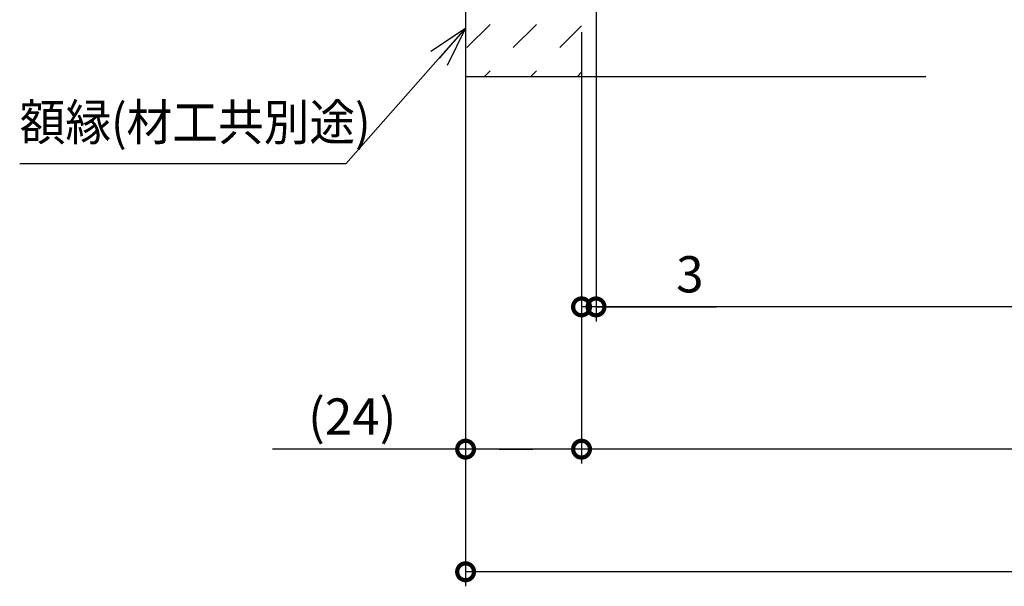
# Model space of a CAD drawing. Extents: x -424 to 186, y -4 to 301.
# Drawn here: x -233 to -165, y 150 to 189 of the extents above; entities that cross this region are included whole.
import ezdxf

# ---------------------------------------------------------------- set-up
doc = ezdxf.new("R2010")
doc.units = 0
doc.linetypes.add('PHANTOM', pattern=[63.5, 31.75, -6.35, 6.35, -6.35, 6.35, -6.35])
doc.layers.get('0').update_dxf_attribs({"linetype": 'CONTINUOUS'})
doc.layers.get('DEFPOINTS').update_dxf_attribs({"linetype": 'CONTINUOUS'})
doc.layers.add('TV', color=7, linetype='CONTINUOUS')
doc.styles.add('MX_DIMTXSTY_2', font='txt.shx', dxfattribs={"width": 0.9, "bigfont": 'extfont.shx'})
doc.styles.add('MX_DIMTXSTY_4', font='txt.shx', dxfattribs={"width": 1.2, "bigfont": 'extfont.shx'})
doc.styles.add('MX_NOTE_STANDARD', font='txt.shx', dxfattribs={"bigfont": 'extfont.shx'})
doc.dimstyles.new('MX_DIMSTYLE_TV', dxfattribs={"dimtxt": 2.5, "dimasz": 2.5, "dimexe": 1, "dimexo": 0, "dimgap": 1, "dimtad": 1, "dimlfac": 3, "dimdsep": 46, "dimtxsty": 'MX_NOTE_STANDARD', "dimblk1": 'OPEN30', "dimblk2": 'OPEN30', "dimsah": 1, "dimcen": 2.5, "dimadec": 0, "dimazin": 0, "dimtfac": 1, "dimtmove": 0, "dimatfit": 3, "dimldrblk": 'OPEN30', "dimfxl": 1, "dimtzin": 0, "dimarcsym": 0})
doc.dimstyles.new('MXDIMSTYLE', dxfattribs={"dimtxt": 2.5, "dimasz": 2.5, "dimexe": 1, "dimexo": 0, "dimgap": 1, "dimtad": 1, "dimdsep": 46, "dimtxsty": 'MX_NOTE_STANDARD', "dimblk1": 'OPEN30', "dimblk2": 'OPEN30', "dimsah": 1, "dimcen": 2.5, "dimadec": 0, "dimazin": 0, "dimtfac": 1, "dimtmove": 0, "dimatfit": 3, "dimldrblk": 'OPEN30', "dimfxl": 1, "dimtzin": 0, "dimarcsym": 0})

# ---------------------------------------------------------------- blocks, each defined once
blk = doc.blocks.new('_DOTSMALL')
at = {"color": 0, "linetype": 'ByBlock', "lineweight": -2, "const_width": 0.5}
blk.add_lwpolyline([(-0.0625, 0, 1), (0.0625, 0, 1)], format="xyb", close=True, dxfattribs=at)
blk = doc.blocks.new('*D1')
at = {"layer": 'DEFPOINTS', "color": 0}
for p in [(-58.97, 194.715), (-202.135, 185.118), (-202.135, 150.951)]:
    blk.add_point(p, dxfattribs=at)
at = {"layer": 'TV', "color": 0, "linetype": 'Continuous', "lineweight": -2}
for p, q in [((-58.97, 194.715), (-58.97, 149.951)), ((-202.135, 185.118), (-202.135, 149.951)), ((-58.97, 150.951), (-202.135, 150.951))]:
    blk.add_line(p, q, dxfattribs=at)
at = {"layer": 'TV', "color": 0, "lineweight": -2, "xscale": 2.32, "yscale": 2.32, "zscale": 2.32, "rotation": 180}
blk.add_blockref('_DOTSMALL', (-202.135, 150.951), dxfattribs=at)
at = {"layer": 'TV', "color": 0, "lineweight": -2, "xscale": 2.32, "yscale": 2.32, "zscale": 2.32}
blk.add_blockref('_DOTSMALL', (-58.97, 150.951), dxfattribs=at)
at = {"layer": 'TV', "color": 0, "linetype": 'Continuous', "insert": (-130.552, 153.201), "char_height": 2.5, "attachment_point": 5, "line_spacing_factor": 0.9, "style": 'MX_DIMTXSTY_2'}
blk.add_mtext('\\A1;柱間必要寸法（750）', dxfattribs=at)
blk = doc.blocks.new('_OPEN30')
at = {"color": 0, "linetype": 'ByBlock', "lineweight": -2}
for p, q in [((-1, 0.267949), (0, 0)), ((0, 0), (-1, -0.267949)), ((0, 0), (-1, 0))]:
    blk.add_line(p, q, dxfattribs=at)
blk = doc.blocks.new('*D5')
at = {"layer": 'DEFPOINTS', "color": 0}
for p in [(-194.136, 185.118), (-76.97, 185.123), (-194.136, 159.41)]:
    blk.add_point(p, dxfattribs=at)
at = {"layer": 'TV', "color": 0, "linetype": 'Continuous', "lineweight": -2}
for p, q in [((-194.136, 185.118), (-194.136, 158.41)), ((-76.97, 185.123), (-76.97, 158.41)), ((-76.97, 159.41), (-194.136, 159.41))]:
    blk.add_line(p, q, dxfattribs=at)
at = {"layer": 'TV', "color": 0, "lineweight": -2, "xscale": 2.32, "yscale": 2.32, "zscale": 2.32, "rotation": 180}
blk.add_blockref('_DOTSMALL', (-194.136, 159.41), dxfattribs=at)
at = {"layer": 'TV', "color": 0, "lineweight": -2, "xscale": 2.32, "yscale": 2.32, "zscale": 2.32}
blk.add_blockref('_DOTSMALL', (-76.97, 159.41), dxfattribs=at)
at = {"layer": 'TV', "color": 0, "linetype": 'Continuous', "insert": (-135.553, 161.66), "char_height": 2.5, "attachment_point": 5, "line_spacing_factor": 0.9}
blk.add_mtext('\\A1;672', dxfattribs=at)
blk = doc.blocks.new('*D9')
at = {"layer": 'DEFPOINTS', "color": 0}
for p in [(-77.97, 221.381), (-193.136, 169.223), (-193.136, 169.223)]:
    blk.add_point(p, dxfattribs=at)
at = {"layer": 'TV', "color": 0, "linetype": 'Continuous', "lineweight": -2}
for p, q in [((-77.97, 221.381), (-77.97, 168.557)), ((-193.136, 169.223), (-193.136, 168.557)), ((-77.97, 169.223), (-193.136, 169.223))]:
    blk.add_line(p, q, dxfattribs=at)
at = {"layer": 'TV', "color": 0, "lineweight": -2, "xscale": 2.32, "yscale": 2.32, "zscale": 2.32, "rotation": 180}
blk.add_blockref('_DOTSMALL', (-193.136, 169.223), dxfattribs=at)
at = {"layer": 'TV', "color": 0, "lineweight": -2, "xscale": 2.32, "yscale": 2.32, "zscale": 2.32}
blk.add_blockref('_DOTSMALL', (-77.97, 169.223), dxfattribs=at)
at = {"layer": 'TV', "color": 0, "linetype": 'Continuous', "insert": (-135.553, 171.473), "char_height": 2.5, "attachment_point": 5, "line_spacing_factor": 0.9}
blk.add_mtext('\\A1;666', dxfattribs=at)
blk = doc.blocks.new('*D12')
at = {"layer": 'DEFPOINTS', "color": 0}
for p in [(-202.135, 185.118), (-194.136, 185.118), (-202.135, 159.41)]:
    blk.add_point(p, dxfattribs=at)
at = {"layer": 'TV', "color": 0, "linetype": 'Continuous', "lineweight": -2}
for p, q in [((-202.135, 185.118), (-202.135, 158.41)), ((-194.136, 185.118), (-194.136, 158.41)), ((-202.135, 159.41), (-215.455, 159.41)), ((-194.136, 159.41), (-202.135, 159.41)), ((-199.815, 159.41), (-197.495, 159.41))]:
    blk.add_line(p, q, dxfattribs=at)
at = {"layer": 'TV', "color": 0, "lineweight": -2, "xscale": 2.32, "yscale": 2.32, "zscale": 2.32, "rotation": 180}
blk.add_blockref('_DOTSMALL', (-202.135, 159.41), dxfattribs=at)
at = {"layer": 'TV', "color": 0, "lineweight": -2, "xscale": 2.32, "yscale": 2.32, "zscale": 2.32}
blk.add_blockref('_DOTSMALL', (-194.136, 159.41), dxfattribs=at)
at = {"layer": 'TV', "color": 0, "linetype": 'Continuous', "insert": (-209.955, 161.66), "char_height": 2.5, "attachment_point": 5, "line_spacing_factor": 0.9, "style": 'MX_DIMTXSTY_4'}
blk.add_mtext('\\A1;(24)', dxfattribs=at)
blk = doc.blocks.new('*D14')
at = {"layer": 'DEFPOINTS', "color": 0}
for p in [(-193.136, 221.381), (-194.136, 185.118), (-194.136, 169.223)]:
    blk.add_point(p, dxfattribs=at)
at = {"layer": 'TV', "color": 0, "linetype": 'Continuous', "lineweight": -2}
for p, q in [((-193.136, 221.381), (-193.136, 168.223)), ((-194.136, 185.118), (-194.136, 168.223)), ((-193.136, 169.223), (-194.136, 169.223)), ((-193.136, 169.223), (-184.829, 169.223))]:
    blk.add_line(p, q, dxfattribs=at)
at = {"layer": 'TV', "color": 0, "lineweight": -2, "xscale": 2.32, "yscale": 2.32, "zscale": 2.32}
blk.add_blockref('_DOTSMALL', (-194.136, 169.223), dxfattribs=at)
at = {"layer": 'TV', "color": 0, "lineweight": -2, "xscale": 2.32, "yscale": 2.32, "zscale": 2.32, "rotation": 180}
blk.add_blockref('_DOTSMALL', (-193.136, 169.223), dxfattribs=at)
at = {"layer": 'TV', "color": 0, "linetype": 'Continuous', "insert": (-186.663, 171.473), "char_height": 2.5, "attachment_point": 5, "line_spacing_factor": 0.9}
blk.add_mtext('\\A1;3', dxfattribs=at)

msp = doc.modelspace()

# ---------------------------------------------------------------- hatches: boundary and pattern name
at = {"layer": 'TV', "linetype": 'Continuous'}
h = msp.add_hatch(dxfattribs=at)
h.set_pattern_fill('DASH', scale=0.714286, angle=45, style=0)
h.set_pattern_definition([(45, (0, 7.5), (2e-16, 3.207234), [2.267857, -2.267857])])
h.paths.add_polyline_path([(-202.135, 185.118), (-194.136, 185.118), (-194.136, 226.28), (-202.135, 226.28)])

# ---------------------------------------------------------------- linework, layer by layer
at = {"layer": 'TV', "color": 7, "linetype": 'PHANTOM'}
for p, q in [((-202.135, 229.613), (-202.135, 185.118)), ((-194.136, 226.28), (-194.136, 185.118)), ((-202.135, 185.118), (-158.335, 185.118))]:
    msp.add_line(p, q, dxfattribs=at)

# ---------------------------------------------------------------- texts
at = {"layer": 'TV', "color": 7, "linetype": 'Continuous', "insert": (-232.898, 181.959), "char_height": 2.5, "attachment_point": 4, "line_spacing_factor": 0.8992}
msp.add_mtext('\\W0.924657;\\A1;額縁(材工共別途)', dxfattribs=at)

# ---------------------------------------------------------------- dimensions: what is measured, and where the dimension line sits
at = {"layer": 'TV', "color": 7, "linetype": 'Continuous'}
for base, p1, p2, text, override, picture, middle in [((-194.136, 169.223), (-193.136, 221.381), (-194.136, 185.118), '\\A1;<>', {"dimasz": 2.32, "dimdec": 0, "dimlfac": 3.000035, "dimblk1": 'DOTSMALL', "dimblk2": 'DOTSMALL', "dimtzin": 8}, '*D14', (-186.663, 169.223)), ((-193.136, 169.223), (-77.97, 221.381), (-193.136, 169.223), '\\A1;666', {"dimasz": 2.32, "dimexe": 0.666664, "dimdec": 0, "dimlfac": 0.333333, "dimzin": 0, "dimblk1": 'DOTSMALL', "dimblk2": 'DOTSMALL'}, '*D9', (-135.553, 169.223)), ((-202.135, 150.951), (-58.97, 194.715), (-202.135, 185.118), '\\A1;柱間必要寸法（750）', {"dimasz": 2.32, "dimdec": 0, "dimlfac": 0.333333, "dimzin": 0, "dimtxsty": 'MX_DIMTXSTY_2', "dimblk1": 'DOTSMALL', "dimblk2": 'DOTSMALL'}, '*D1', (-130.552, 150.951)), ((-202.135, 159.41), (-194.136, 185.118), (-202.135, 185.118), '\\A1;(<>)', {"dimasz": 2.32, "dimdec": 0, "dimtxsty": 'MX_DIMTXSTY_4', "dimblk1": 'DOTSMALL', "dimblk2": 'DOTSMALL', "dimtzin": 8}, '*D12', (-209.955, 159.41)), ((-194.136, 159.41), (-76.97, 185.123), (-194.136, 185.118), '\\A1;672', {"dimasz": 2.32, "dimdec": 0, "dimlfac": 0.333333, "dimzin": 0, "dimblk1": 'DOTSMALL', "dimblk2": 'DOTSMALL'}, '*D5', (-135.553, 159.41))]:
    dim = msp.add_linear_dim(base=base, p1=p1, p2=p2, text=text, dimstyle='MX_DIMSTYLE_TV', override=override, dxfattribs=at)
    dim.commit()
    dim.dimension.update_dxf_attribs({"geometry": picture, "text_midpoint": middle, "dimtype": 160})

# ---------------------------------------------------------------- leaders
msp.add_leader([(-202.135, 188.451), (-210.396, 179.085), (-232.898, 179.085)], dimstyle='MXDIMSTYLE', override={"dimasz": 2.77}, dxfattribs=at)

doc.saveas('drawing.dxf')
